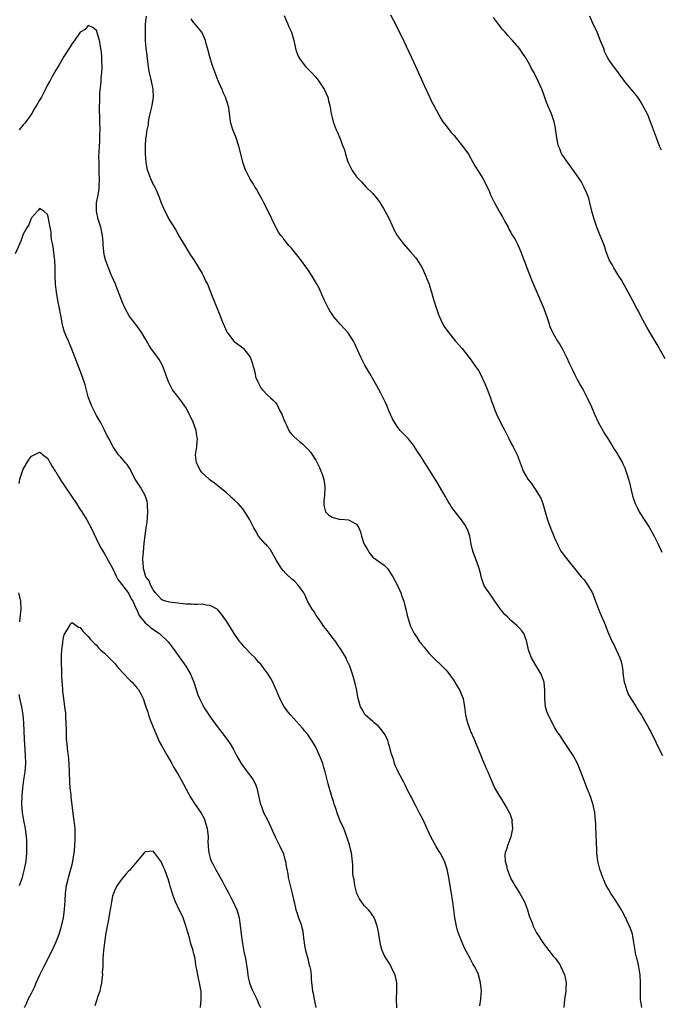
# Model space of a CAD drawing. Units: inches. Extents: x 2592000 to 2593945, y 1548000 to 1549865.
# Drawn here: x 2592268 to 2592426, y 1548870 to 1549112 of the extents above; entities that cross this region are included whole.
import ezdxf

# ---------------------------------------------------------------- set-up
doc = ezdxf.new("R2010")
doc.units = ezdxf.units.IN
doc.header["$MEASUREMENT"] = 0
doc.layers.add('LD25921548_10ft', color=132, linetype='Continuous')

msp = doc.modelspace()

# ---------------------------------------------------------------- linework, layer by layer
at = {"layer": 'LD25921548_10ft'}
for points, elevation in [([(2592299.23, 1549113), (2592299.03, 1549110.97), (2592298.97, 1549109.03), (2592299.03, 1549107), (2592299.18, 1549105), (2592299.37, 1549103.37), (2592299.49, 1549102.51), (2592299.82, 1549099.82), (2592299.97, 1549099), (2592300.29, 1549097.71), (2592300.44, 1549097), (2592300.91, 1549095), (2592300.99, 1549093), (2592300.66, 1549091), (2592300.35, 1549089.65), (2592299.89, 1549087.89), (2592299.74, 1549087), (2592299.72, 1549086.28), (2592299.39, 1549085), (2592299.13, 1549083.13), (2592299.12, 1549082.88), (2592298.99, 1549081.01), (2592298.99, 1549079), (2592299.14, 1549077), (2592299.45, 1549075.45), (2592299.56, 1549075), (2592300.31, 1549073), (2592301, 1549071.53), (2592301.19, 1549071.19), (2592301.84, 1549069.84), (2592302.21, 1549069), (2592302.44, 1549068.44), (2592302.96, 1549067), (2592303.83, 1549065), (2592304.27, 1549064.27), (2592304.86, 1549063), (2592306.43, 1549060.43), (2592307, 1549059.41), (2592307.16, 1549059.16), (2592308.45, 1549057), (2592308.64, 1549056.64), (2592309.68, 1549055), (2592310.16, 1549054.16), (2592311, 1549052.96), (2592313, 1549049.63), (2592313.35, 1549049), (2592313.87, 1549047.87), (2592314.3, 1549047), (2592315.61, 1549043.61), (2592316.72, 1549041), (2592317.36, 1549039.36), (2592317.54, 1549039), (2592317.94, 1549037.94), (2592319, 1549035.45), (2592319.15, 1549035.15), (2592319.25, 1549035), (2592320.84, 1549033), (2592323, 1549031.35), (2592323.19, 1549031.19), (2592324.32, 1549029.68), (2592324.86, 1549029), (2592325, 1549028.65), (2592325.41, 1549027.41), (2592325.53, 1549027), (2592325.77, 1549026.23), (2592326.05, 1549025), (2592326.17, 1549024.17), (2592326.75, 1549023), (2592326.8, 1549022.8), (2592327, 1549022.45), (2592327.45, 1549021.45), (2592327.85, 1549021), (2592329, 1549019.78), (2592329.8, 1549019), (2592330.46, 1549018.46), (2592331, 1549017.93), (2592331.43, 1549017.43), (2592332.16, 1549015.84), (2592332.62, 1549015), (2592332.73, 1549014.73), (2592333.25, 1549013.25), (2592333.83, 1549012.17), (2592334.37, 1549011), (2592334.59, 1549010.59), (2592335, 1549010.06), (2592335.55, 1549009.55), (2592337, 1549008.25), (2592337.68, 1549007.68), (2592339, 1549006.42), (2592339.65, 1549005.65), (2592341, 1549003.66), (2592341.34, 1549003), (2592341.88, 1549001.88), (2592342.25, 1549001), (2592342.47, 1549000.47), (2592342.95, 1548998.95), (2592343.21, 1548997.21), (2592343.22, 1548997), (2592343.13, 1548995), (2592343, 1548993.67), (2592342.94, 1548992.94), (2592343, 1548992.6), (2592343.4, 1548991), (2592344.17, 1548990.17), (2592345, 1548989.62), (2592347, 1548989.12), (2592347.13, 1548989.13), (2592349, 1548989), (2592351, 1548987.91), (2592351.58, 1548987), (2592352.02, 1548986.02), (2592352.25, 1548985), (2592352.8, 1548983.2), (2592352.88, 1548983), (2592353.67, 1548981.67), (2592354.03, 1548981), (2592355, 1548979.83), (2592356.14, 1548979), (2592356.65, 1548978.65), (2592357, 1548978.38), (2592357.83, 1548977.83), (2592358.61, 1548977), (2592358.81, 1548976.81), (2592359, 1548976.56), (2592359.94, 1548975), (2592361, 1548973.04), (2592361.94, 1548971), (2592362.18, 1548970.18), (2592362.65, 1548969), (2592363, 1548967.6), (2592363.17, 1548967), (2592363.48, 1548965.48), (2592363.9, 1548964.1), (2592364.2, 1548963), (2592364.48, 1548962.48), (2592365, 1548961.32), (2592365.16, 1548961), (2592365.97, 1548959.97), (2592366.54, 1548959), (2592366.76, 1548958.76), (2592367, 1548958.42), (2592367.68, 1548957.68), (2592368.17, 1548957), (2592369, 1548956), (2592370.49, 1548954.49), (2592371.53, 1548953.53), (2592373, 1548952.1), (2592373.49, 1548951.49), (2592375, 1548949.36), (2592375.57, 1548948.43), (2592376.41, 1548947), (2592376.56, 1548946.56), (2592377, 1548945.56), (2592377.22, 1548945), (2592377.56, 1548943), (2592377.81, 1548941), (2592378.07, 1548939.93), (2592378.32, 1548939), (2592379.09, 1548937), (2592379.97, 1548935), (2592380.79, 1548933), (2592381, 1548932.41), (2592381.57, 1548931), (2592382.04, 1548929.96), (2592382.58, 1548928.58), (2592383, 1548927.62), (2592383.3, 1548927), (2592384.11, 1548925), (2592384.4, 1548924.4), (2592385, 1548923), (2592386.19, 1548921), (2592386.52, 1548920.52), (2592387, 1548919.7), (2592387.28, 1548919.28), (2592387.96, 1548918.04), (2592388.57, 1548917), (2592388.71, 1548916.71), (2592389.23, 1548915.23), (2592389.27, 1548915), (2592389.26, 1548914.74), (2592389.36, 1548913), (2592388.97, 1548911), (2592388.27, 1548909), (2592387.93, 1548907.93), (2592387.61, 1548907), (2592387.53, 1548906.48), (2592387.55, 1548905), (2592387.94, 1548903.94), (2592388.08, 1548903), (2592388.73, 1548901.27), (2592388.88, 1548900.88), (2592389, 1548900.65), (2592389.6, 1548899.6), (2592389.93, 1548899), (2592391, 1548897.29), (2592391.22, 1548897), (2592391.89, 1548895.89), (2592392.37, 1548895), (2592393.09, 1548893), (2592393.5, 1548891.5), (2592394.24, 1548889.76), (2592394.5, 1548889), (2592394.64, 1548888.64), (2592395.33, 1548887.33), (2592397, 1548884.75), (2592397.73, 1548883.73), (2592398.35, 1548883), (2592399.52, 1548881.52), (2592399.96, 1548881), (2592400.41, 1548880.41), (2592401, 1548879.54), (2592401.2, 1548879.2), (2592401.31, 1548879), (2592402.18, 1548877), (2592402.34, 1548876.34), (2592402.58, 1548875), (2592402.49, 1548873.51), (2592402.49, 1548873), (2592402.41, 1548872.41), (2592402.19, 1548871), (2592402.08, 1548869.92), (2592402, 1548869)], 7680), ([(2592421.19, 1548869), (2592420.91, 1548870.91), (2592420.86, 1548872.86), (2592420.88, 1548873.12), (2592420.88, 1548875), (2592420.77, 1548877), (2592420.45, 1548879), (2592420.2, 1548880.2), (2592419.98, 1548881), (2592419.7, 1548882.3), (2592419.57, 1548883), (2592419.51, 1548883.51), (2592419.29, 1548885), (2592419, 1548886.55), (2592418.91, 1548887), (2592418.43, 1548888.43), (2592417.46, 1548890.54), (2592417.24, 1548891), (2592417.14, 1548891.14), (2592417, 1548891.46), (2592416.47, 1548892.47), (2592416.23, 1548893), (2592415.01, 1548895), (2592414.17, 1548896.17), (2592413.63, 1548897), (2592413, 1548898.06), (2592412.48, 1548899), (2592411.59, 1548901), (2592410.88, 1548903), (2592410.41, 1548905), (2592410.16, 1548907), (2592410.12, 1548908.12), (2592410.06, 1548909), (2592410.03, 1548909.97), (2592410.01, 1548911), (2592409.91, 1548914.09), (2592409.85, 1548915), (2592409.77, 1548915.77), (2592409.65, 1548917), (2592409.17, 1548919.17), (2592409, 1548919.62), (2592408.66, 1548920.66), (2592408.11, 1548922.11), (2592407.72, 1548923), (2592407.53, 1548923.53), (2592407, 1548924.83), (2592406.2, 1548927), (2592405.36, 1548929), (2592404.29, 1548931), (2592403.04, 1548933), (2592402.19, 1548934.19), (2592401, 1548936), (2592400.58, 1548936.58), (2592399.8, 1548937.8), (2592398.15, 1548941), (2592397.86, 1548941.86), (2592397.49, 1548943), (2592397.32, 1548945), (2592397.37, 1548947), (2592397.16, 1548949), (2592396.43, 1548951), (2592395, 1548953.47), (2592394.08, 1548955), (2592393.53, 1548956.47), (2592393.32, 1548957), (2592392.88, 1548959), (2592392.4, 1548960.4), (2592392.14, 1548961), (2592391.67, 1548961.67), (2592391, 1548962.43), (2592390.47, 1548963), (2592389, 1548964.26), (2592388.22, 1548965), (2592387.61, 1548965.61), (2592386.69, 1548966.69), (2592385.02, 1548969), (2592384.23, 1548970.23), (2592383.62, 1548971), (2592383, 1548971.95), (2592382.36, 1548973), (2592381.68, 1548975), (2592381.56, 1548975.56), (2592381.21, 1548977), (2592381, 1548977.55), (2592380.64, 1548978.64), (2592379.71, 1548981), (2592379.58, 1548981.58), (2592379.22, 1548983), (2592378.86, 1548985), (2592378.43, 1548986.43), (2592377.72, 1548987.72), (2592376.81, 1548989), (2592375.28, 1548991), (2592374.32, 1548992.32), (2592373.92, 1548993), (2592373.54, 1548993.54), (2592372.8, 1548994.8), (2592371, 1548997.91), (2592370.33, 1548999), (2592369, 1549001.25), (2592367.83, 1549003), (2592366.58, 1549005), (2592365.94, 1549005.94), (2592365.3, 1549007), (2592365, 1549007.41), (2592363.71, 1549009), (2592363.36, 1549009.37), (2592362.37, 1549010.37), (2592361.78, 1549011), (2592361, 1549011.95), (2592360.33, 1549013), (2592359.86, 1549013.86), (2592359, 1549015.85), (2592358.52, 1549017), (2592358.05, 1549018.05), (2592357.6, 1549019), (2592357, 1549020.19), (2592356.01, 1549022.01), (2592354.26, 1549025), (2592353.08, 1549027.08), (2592352.38, 1549028.38), (2592352.08, 1549029), (2592350.49, 1549032.49), (2592350.23, 1549033), (2592348.97, 1549035), (2592347, 1549037.17), (2592345.45, 1549039), (2592345, 1549039.61), (2592344.44, 1549040.44), (2592344.12, 1549041), (2592343.12, 1549043), (2592342.49, 1549044.49), (2592341.87, 1549045.87), (2592341.19, 1549047.19), (2592340.09, 1549049), (2592339, 1549050.62), (2592337, 1549053.37), (2592335, 1549055.87), (2592334.44, 1549056.44), (2592333.96, 1549057), (2592333, 1549058.24), (2592332.36, 1549059), (2592331.81, 1549059.81), (2592331.17, 1549061), (2592331, 1549061.37), (2592329.27, 1549065), (2592328.2, 1549067), (2592327.81, 1549067.81), (2592327.13, 1549069), (2592326.39, 1549070.39), (2592325.98, 1549071), (2592325.62, 1549071.62), (2592325, 1549072.59), (2592324.77, 1549073), (2592323.79, 1549075), (2592323.56, 1549075.56), (2592323.04, 1549077), (2592323, 1549077.16), (2592322.07, 1549081), (2592321.28, 1549083.28), (2592320.57, 1549085), (2592320.03, 1549087), (2592319.88, 1549087.88), (2592319.79, 1549089), (2592319.58, 1549090.42), (2592319.46, 1549091), (2592319.32, 1549091.32), (2592319, 1549092.29), (2592318.83, 1549092.83), (2592318.79, 1549093), (2592318.22, 1549094.22), (2592317.93, 1549095), (2592317.61, 1549095.61), (2592317, 1549097.04), (2592316.23, 1549099), (2592315.9, 1549099.9), (2592315.52, 1549101), (2592314.89, 1549103), (2592314.51, 1549104.51), (2592314.08, 1549105.92), (2592313.81, 1549107), (2592313.6, 1549107.6), (2592312.92, 1549109), (2592311.31, 1549111), (2592311, 1549111.33), (2592310.31, 1549112.31)], 7690), ([(2592333.17, 1549113.17), (2592333.74, 1549111.74), (2592334.14, 1549111), (2592334.37, 1549110.37), (2592335.01, 1549109), (2592335.58, 1549107), (2592335.76, 1549106.24), (2592336.01, 1549105), (2592336.21, 1549104.21), (2592336.72, 1549103), (2592337, 1549102.54), (2592338.13, 1549101), (2592338.53, 1549100.53), (2592340.04, 1549099), (2592341, 1549097.95), (2592341.76, 1549097), (2592342.26, 1549096.26), (2592343.03, 1549095), (2592343.92, 1549093), (2592344.14, 1549092.14), (2592344.45, 1549091), (2592344.79, 1549089), (2592345, 1549088.05), (2592345.26, 1549087), (2592346.03, 1549085), (2592346.35, 1549084.35), (2592346.9, 1549083), (2592347.66, 1549081), (2592348.04, 1549080.04), (2592348.26, 1549079), (2592348.84, 1549077.16), (2592349, 1549076.77), (2592349.95, 1549075), (2592351, 1549073.45), (2592351.39, 1549073), (2592352.2, 1549072.2), (2592353.32, 1549071), (2592355, 1549069.29), (2592356.05, 1549068.05), (2592356.81, 1549067), (2592357, 1549066.72), (2592357.65, 1549065.65), (2592358.36, 1549064.36), (2592359.09, 1549062.91), (2592360.27, 1549060.27), (2592360.99, 1549059), (2592362.51, 1549057), (2592364.32, 1549055), (2592365.54, 1549053.54), (2592365.93, 1549053), (2592366.34, 1549052.34), (2592367.14, 1549051), (2592368.09, 1549049), (2592368.3, 1549048.3), (2592368.87, 1549047), (2592369, 1549046.6), (2592369.45, 1549045), (2592369.77, 1549043.77), (2592370, 1549043), (2592370.66, 1549041), (2592371, 1549040.07), (2592371.27, 1549039.27), (2592371.39, 1549039), (2592371.77, 1549038.23), (2592372.33, 1549037), (2592372.59, 1549036.59), (2592373.7, 1549035), (2592375.38, 1549033), (2592377, 1549031.15), (2592378.66, 1549029), (2592379, 1549028.61), (2592380.14, 1549027), (2592381, 1549025.72), (2592381.4, 1549025), (2592381.94, 1549023.94), (2592382.57, 1549022.57), (2592383.16, 1549021.16), (2592383.96, 1549019), (2592384.25, 1549018.25), (2592384.68, 1549017), (2592385, 1549016.26), (2592385.49, 1549015), (2592385.95, 1549013.95), (2592387, 1549011.91), (2592387.49, 1549011), (2592387.97, 1549009.97), (2592388.49, 1549009), (2592389, 1549007.96), (2592389.52, 1549007), (2592390.5, 1549005), (2592391.73, 1549001.73), (2592392.03, 1549001), (2592393.14, 1548999), (2592394, 1548998), (2592394.66, 1548997), (2592395, 1548996.54), (2592395.97, 1548995), (2592396.35, 1548994.35), (2592396.85, 1548993), (2592397.47, 1548991), (2592398.04, 1548989), (2592398.8, 1548986.8), (2592399.39, 1548985.39), (2592399.58, 1548985), (2592399.98, 1548983.98), (2592400.48, 1548983), (2592400.62, 1548982.62), (2592401.31, 1548981.31), (2592403, 1548979.07), (2592406.32, 1548975), (2592407, 1548974.21), (2592407.52, 1548973.52), (2592407.88, 1548973), (2592409, 1548971.13), (2592409.06, 1548971), (2592409.61, 1548969.61), (2592410.59, 1548967), (2592411, 1548966.06), (2592412.27, 1548963), (2592412.46, 1548962.46), (2592413.02, 1548961.02), (2592413.92, 1548959), (2592414.31, 1548958.31), (2592415, 1548956.84), (2592415.82, 1548955), (2592416.13, 1548954.13), (2592416.45, 1548952.45), (2592416.65, 1548950.65), (2592416.9, 1548949), (2592417, 1548948.63), (2592417.5, 1548947), (2592417.96, 1548945.96), (2592419, 1548944.25), (2592419.82, 1548943), (2592420.24, 1548942.24), (2592421.12, 1548940.88), (2592422.23, 1548939), (2592422.49, 1548938.49), (2592423.21, 1548937.21), (2592423.36, 1548937), (2592423.88, 1548935.88), (2592424.37, 1548935), (2592425.19, 1548933.19), (2592426.29, 1548931)], 7700), ([(2592359.33, 1549113.33), (2592360.06, 1549112.06), (2592362.09, 1549108.09), (2592365, 1549101.73), (2592366.22, 1549099), (2592367.72, 1549095.72), (2592369, 1549093.12), (2592369.65, 1549091.65), (2592370.03, 1549091), (2592371.77, 1549087.77), (2592372.27, 1549087), (2592373, 1549086.05), (2592373.77, 1549085), (2592374.33, 1549084.33), (2592375, 1549083.58), (2592377.1, 1549081), (2592377.88, 1549079.88), (2592378.53, 1549079), (2592379.65, 1549077), (2592380.11, 1549076.11), (2592381, 1549074.75), (2592382.06, 1549073), (2592383, 1549071.31), (2592383.71, 1549069.71), (2592384, 1549069), (2592384.32, 1549068.32), (2592384.98, 1549067), (2592386.12, 1549065), (2592386.43, 1549064.43), (2592387, 1549063.45), (2592387.54, 1549062.46), (2592388.29, 1549061), (2592388.52, 1549060.52), (2592389, 1549059.72), (2592389.25, 1549059.25), (2592389.43, 1549059), (2592390.03, 1549057.97), (2592390.57, 1549057), (2592390.69, 1549056.69), (2592391.47, 1549055), (2592392.18, 1549053), (2592392.42, 1549052.42), (2592392.91, 1549051), (2592393.71, 1549049), (2592394.1, 1549048.1), (2592395.87, 1549043.87), (2592397.09, 1549041), (2592397.6, 1549039.6), (2592397.83, 1549039), (2592398.26, 1549037.74), (2592398.61, 1549036.61), (2592399, 1549035.72), (2592399.2, 1549035.2), (2592399.3, 1549035), (2592399.74, 1549034.26), (2592400.46, 1549033), (2592401, 1549032.17), (2592401.66, 1549031), (2592402.69, 1549029), (2592403.42, 1549027.42), (2592404.22, 1549025.78), (2592404.71, 1549024.71), (2592405, 1549024.21), (2592405.41, 1549023.41), (2592405.65, 1549023), (2592406.09, 1549022.09), (2592406.75, 1549021), (2592407.8, 1549019), (2592408.85, 1549016.85), (2592409.6, 1549015), (2592410.48, 1549013), (2592411.59, 1549011), (2592412.12, 1549010.12), (2592412.87, 1549009), (2592414.12, 1549007), (2592414.43, 1549006.43), (2592415, 1549005.56), (2592415.2, 1549005.2), (2592415.33, 1549005), (2592416.44, 1549003), (2592416.63, 1549002.63), (2592417, 1549001.79), (2592417.31, 1549001), (2592417.44, 1549000.56), (2592417.92, 1548999), (2592418.16, 1548998.16), (2592418.42, 1548997), (2592418.92, 1548994.92), (2592419.41, 1548993.41), (2592419.56, 1548993), (2592420.14, 1548991.86), (2592420.55, 1548991), (2592420.71, 1548990.71), (2592423, 1548987.17), (2592424.23, 1548985), (2592425.22, 1548983), (2592425.78, 1548981.78), (2592426.17, 1548981)], 7710), ([(2592427, 1549028.63), (2592425, 1549032.17), (2592423, 1549035.47), (2592422.44, 1549036.44), (2592421.06, 1549039), (2592420.37, 1549040.37), (2592419.99, 1549041), (2592419, 1549042.93), (2592417.87, 1549045), (2592416.83, 1549046.83), (2592416.13, 1549048.13), (2592415.56, 1549049), (2592414.34, 1549051), (2592413.88, 1549051.88), (2592413.21, 1549053), (2592413, 1549053.49), (2592412.44, 1549055), (2592412.09, 1549056.09), (2592411.79, 1549057), (2592410.99, 1549059), (2592410.16, 1549061), (2592409.45, 1549063), (2592409, 1549064.64), (2592408.45, 1549067), (2592408.14, 1549068.14), (2592407.61, 1549069.61), (2592406.96, 1549071), (2592406.25, 1549072.25), (2592405.8, 1549073), (2592404.43, 1549075), (2592403.82, 1549075.82), (2592402.9, 1549077), (2592401.57, 1549079), (2592401.36, 1549079.36), (2592401, 1549080.28), (2592400.78, 1549080.78), (2592400.72, 1549081), (2592400.66, 1549081.34), (2592400.29, 1549083), (2592400.17, 1549084.17), (2592399.91, 1549085.91), (2592399.66, 1549087), (2592398.97, 1549088.97), (2592397.75, 1549091.75), (2592397, 1549093.96), (2592396.57, 1549095), (2592396.08, 1549096.08), (2592395.69, 1549097), (2592395, 1549098.51), (2592394.75, 1549099), (2592394.1, 1549100.1), (2592393.67, 1549101), (2592393, 1549102.18), (2592392.68, 1549102.68), (2592392.5, 1549103), (2592391.87, 1549103.87), (2592391.12, 1549105), (2592389.38, 1549107), (2592389, 1549107.39), (2592388.23, 1549108.23), (2592387.58, 1549109), (2592387, 1549109.65), (2592385.94, 1549111), (2592384.68, 1549112.68)], 7720), ([(2592426.02, 1549080.02), (2592425.55, 1549081), (2592424.79, 1549083), (2592424.33, 1549084.33), (2592424.11, 1549085), (2592423.38, 1549087), (2592422.66, 1549088.66), (2592421.5, 1549091), (2592421.33, 1549091.33), (2592420.57, 1549092.57), (2592420.24, 1549093), (2592416.93, 1549097), (2592415.48, 1549099), (2592415.31, 1549099.31), (2592414.43, 1549100.43), (2592413.97, 1549101), (2592413, 1549102.42), (2592412.67, 1549103), (2592412.14, 1549104.14), (2592411.84, 1549105), (2592411.08, 1549106.92), (2592410.22, 1549109), (2592409, 1549111.62), (2592408.4, 1549113)], 7730), ([(2592381.37, 1548869.37), (2592381.59, 1548871), (2592381.69, 1548872.31), (2592381.73, 1548873), (2592381.65, 1548873.65), (2592381.55, 1548875), (2592381.42, 1548875.42), (2592381.03, 1548877), (2592381, 1548877.09), (2592380.09, 1548879), (2592379.67, 1548879.67), (2592379, 1548881.05), (2592377.92, 1548883), (2592377.6, 1548883.6), (2592376.97, 1548885), (2592376.15, 1548887), (2592375.89, 1548887.89), (2592375.58, 1548889), (2592375.24, 1548891), (2592374.99, 1548893), (2592374.71, 1548895), (2592374.47, 1548896.47), (2592374.36, 1548897), (2592373.89, 1548899.89), (2592373.74, 1548901), (2592373.34, 1548903), (2592372.65, 1548905), (2592371.6, 1548907), (2592371.38, 1548907.38), (2592370.6, 1548908.6), (2592369.31, 1548911), (2592367.3, 1548915.3), (2592366.62, 1548916.62), (2592365.75, 1548918.25), (2592365.37, 1548919), (2592364.59, 1548920.59), (2592364.35, 1548921), (2592363.67, 1548922.33), (2592363, 1548923.73), (2592362.57, 1548924.57), (2592362.3, 1548925), (2592361.15, 1548927.15), (2592361, 1548927.51), (2592360.49, 1548928.49), (2592360.34, 1548929), (2592360.15, 1548929.85), (2592359.53, 1548931.53), (2592359.22, 1548933), (2592359, 1548933.72), (2592358.68, 1548934.68), (2592358.07, 1548936.07), (2592357.38, 1548937), (2592357.25, 1548937.25), (2592356.31, 1548938.31), (2592355.37, 1548939), (2592355, 1548939.37), (2592353.16, 1548941), (2592353, 1548941.2), (2592352.37, 1548942.37), (2592351.99, 1548943), (2592351.59, 1548944.41), (2592351.4, 1548945), (2592351.32, 1548945.32), (2592351.05, 1548947), (2592350.62, 1548949), (2592350.23, 1548950.23), (2592350.05, 1548951), (2592349.74, 1548951.74), (2592349.34, 1548953), (2592348.58, 1548954.58), (2592348.42, 1548955), (2592347.25, 1548957), (2592346.35, 1548958.35), (2592345.88, 1548959), (2592345, 1548960.13), (2592343.78, 1548961.78), (2592343, 1548962.77), (2592342.38, 1548963.62), (2592341.41, 1548965), (2592341.26, 1548965.26), (2592341, 1548965.62), (2592340.48, 1548966.48), (2592340.08, 1548967), (2592338.96, 1548969), (2592338.39, 1548970.39), (2592338.02, 1548971), (2592337, 1548972.49), (2592336.6, 1548973), (2592335.82, 1548973.82), (2592335, 1548974.51), (2592333.72, 1548975.72), (2592333, 1548976.47), (2592332.56, 1548977), (2592331.95, 1548977.95), (2592331.28, 1548979), (2592331, 1548979.55), (2592330.13, 1548981), (2592329.75, 1548981.75), (2592329, 1548982.6), (2592328.83, 1548982.83), (2592328.64, 1548983), (2592326.91, 1548985), (2592326.23, 1548986.23), (2592325.78, 1548987), (2592325, 1548988.49), (2592324.77, 1548989), (2592324.08, 1548990.08), (2592323.55, 1548991), (2592323, 1548991.7), (2592321.85, 1548993), (2592321, 1548993.83), (2592320.37, 1548994.37), (2592319.72, 1548995), (2592319, 1548995.65), (2592317.28, 1548997), (2592316.03, 1548998.03), (2592315, 1548998.77), (2592314.77, 1548999), (2592313, 1549000.6), (2592312.7, 1549001), (2592311.6, 1549003), (2592311.4, 1549005), (2592311.71, 1549007), (2592311.82, 1549008.18), (2592311.84, 1549009), (2592311.68, 1549009.68), (2592311.52, 1549011), (2592310.83, 1549013), (2592309.6, 1549015.6), (2592309, 1549016.61), (2592308.75, 1549017), (2592308.03, 1549018.03), (2592307, 1549019.32), (2592305.76, 1549021), (2592305.46, 1549021.46), (2592304.8, 1549022.8), (2592304.26, 1549024.26), (2592304.03, 1549025), (2592303.28, 1549027), (2592303.19, 1549027.19), (2592302.43, 1549028.43), (2592302.04, 1549029), (2592301.59, 1549029.59), (2592300.56, 1549031), (2592299.95, 1549031.95), (2592299, 1549033.63), (2592298.19, 1549035), (2592297, 1549036.7), (2592295.25, 1549039), (2592295, 1549039.39), (2592294.08, 1549041), (2592293.35, 1549042.65), (2592293, 1549043.57), (2592292.64, 1549044.64), (2592292.12, 1549045.88), (2592291.69, 1549047), (2592290.84, 1549048.84), (2592290.66, 1549049.34), (2592289.95, 1549051), (2592289.2, 1549053), (2592289, 1549053.89), (2592288.81, 1549055), (2592288.69, 1549056.69), (2592288.66, 1549057.34), (2592288.5, 1549059), (2592288.23, 1549060.23), (2592288.08, 1549061), (2592287.45, 1549063), (2592287, 1549065), (2592287.05, 1549067), (2592287.43, 1549069), (2592287.64, 1549070.36), (2592287.72, 1549071), (2592287.76, 1549073), (2592287.7, 1549074.3), (2592287.69, 1549075), (2592287.7, 1549075.71), (2592287.64, 1549077), (2592287.63, 1549078.37), (2592287.67, 1549079.67), (2592287.75, 1549081), (2592287.85, 1549082.15), (2592287.85, 1549083.85), (2592287.89, 1549085), (2592287.86, 1549087), (2592287.86, 1549087.86), (2592287.73, 1549090.27), (2592287.76, 1549091), (2592287.83, 1549091.82), (2592287.81, 1549093), (2592287.86, 1549094.14), (2592288.11, 1549096.11), (2592288.17, 1549097), (2592288.21, 1549097.79), (2592288.35, 1549099), (2592288.41, 1549100.41), (2592288.41, 1549101), (2592288.36, 1549101.64), (2592288.33, 1549103), (2592288.23, 1549104.23), (2592288.12, 1549105), (2592287.89, 1549106.11), (2592287.73, 1549107), (2592287.58, 1549107.58), (2592287, 1549109.41), (2592286.15, 1549110.15), (2592285, 1549110.67), (2592284.27, 1549109.73), (2592283, 1549109.06), (2592282.8, 1549108.8), (2592281.59, 1549107), (2592281.37, 1549106.63), (2592281, 1549106.23), (2592280.57, 1549105.43), (2592279, 1549103.08), (2592277.87, 1549101), (2592277, 1549099.72), (2592276.07, 1549097.93), (2592275.51, 1549097), (2592275, 1549096.08), (2592274.48, 1549095), (2592273.45, 1549093), (2592273, 1549092.29), (2592272.29, 1549091), (2592271.78, 1549090.22), (2592271.1, 1549089), (2592269.66, 1549087), (2592269.38, 1549086.62), (2592269, 1549086.19), (2592268.01, 1549085)], 7670), ([(2592360.9, 1548868.9), (2592360.85, 1548871), (2592360.93, 1548873), (2592360.9, 1548875), (2592360.61, 1548876.61), (2592360.48, 1548877), (2592359.96, 1548878.04), (2592359.56, 1548879), (2592359.38, 1548879.38), (2592359, 1548880), (2592358.31, 1548881), (2592357.85, 1548881.85), (2592357.32, 1548883), (2592357.23, 1548883.23), (2592357, 1548884.18), (2592356.82, 1548885), (2592356.51, 1548887), (2592356.29, 1548888.29), (2592356.11, 1548889), (2592355.57, 1548890.43), (2592355.38, 1548891), (2592355.25, 1548891.25), (2592355, 1548891.55), (2592354.42, 1548892.42), (2592353.97, 1548893), (2592353, 1548893.98), (2592352.23, 1548895), (2592351.74, 1548895.74), (2592351.11, 1548897), (2592351, 1548897.32), (2592350.66, 1548898.66), (2592350.59, 1548899), (2592350.41, 1548900.41), (2592350.28, 1548901), (2592350.12, 1548901.88), (2592350.08, 1548903), (2592350.08, 1548904.08), (2592349.74, 1548907), (2592349.58, 1548907.58), (2592349.26, 1548909), (2592348.62, 1548911), (2592347.85, 1548913), (2592347, 1548914.91), (2592346.39, 1548916.39), (2592345.8, 1548918.2), (2592345.52, 1548919), (2592345.39, 1548919.39), (2592344.93, 1548920.93), (2592344.03, 1548924.02), (2592343.29, 1548927), (2592343, 1548928.03), (2592342.7, 1548929), (2592342.22, 1548930.22), (2592341.93, 1548931), (2592341, 1548933.03), (2592340.26, 1548934.26), (2592339.8, 1548935), (2592339, 1548936.13), (2592338.3, 1548937), (2592337.7, 1548937.7), (2592337, 1548938.57), (2592334.76, 1548941), (2592333.96, 1548941.96), (2592333.11, 1548943.11), (2592332.14, 1548945), (2592331.32, 1548947), (2592331, 1548947.74), (2592330.42, 1548949), (2592329.91, 1548949.91), (2592329.23, 1548951), (2592327.81, 1548953), (2592327.44, 1548953.44), (2592327, 1548953.91), (2592326.07, 1548955), (2592325, 1548956.05), (2592323.55, 1548957.55), (2592322.6, 1548958.6), (2592322.3, 1548959), (2592320.9, 1548961), (2592319, 1548964.06), (2592317.81, 1548965.81), (2592316.88, 1548966.88), (2592316.71, 1548967), (2592315, 1548967.95), (2592314.02, 1548967.98), (2592313, 1548968.22), (2592311.88, 1548968.12), (2592311, 1548968.19), (2592310.28, 1548968.28), (2592309, 1548968.28), (2592307.57, 1548968.43), (2592307, 1548968.52), (2592305, 1548968.74), (2592304, 1548969), (2592303.26, 1548969.26), (2592303, 1548969.38), (2592301.56, 1548971), (2592301, 1548971.75), (2592300.3, 1548973), (2592300, 1548974), (2592299.18, 1548975), (2592299, 1548975.52), (2592298.58, 1548977), (2592298.54, 1548978.54), (2592298.46, 1548979), (2592298.46, 1548979.54), (2592298.56, 1548981), (2592298.78, 1548983.22), (2592299, 1548985.14), (2592299.27, 1548987), (2592299.47, 1548988.53), (2592299.57, 1548989.57), (2592299.66, 1548991), (2592299.55, 1548992.45), (2592299.55, 1548993), (2592299.48, 1548993.48), (2592299, 1548995), (2592297.81, 1548997), (2592296.57, 1548999), (2592296.06, 1548999.94), (2592295.52, 1549001), (2592295.38, 1549001.38), (2592295, 1549001.93), (2592294.58, 1549002.58), (2592294.18, 1549003), (2592293, 1549004.43), (2592292.45, 1549005), (2592291.14, 1549007), (2592291, 1549007.29), (2592290.06, 1549009), (2592289.65, 1549009.65), (2592288.97, 1549011.03), (2592287.98, 1549013), (2592287, 1549014.68), (2592285.91, 1549017), (2592285.08, 1549019), (2592285, 1549019.25), (2592284.21, 1549022.21), (2592283.98, 1549023), (2592283.29, 1549025), (2592283, 1549025.7), (2592280.98, 1549031), (2592280.37, 1549032.37), (2592280.11, 1549033), (2592279.16, 1549035.16), (2592278.71, 1549036.71), (2592278.65, 1549037), (2592278.39, 1549038.39), (2592278.3, 1549039), (2592278.09, 1549040.09), (2592277.95, 1549041), (2592277.54, 1549043), (2592277.17, 1549045), (2592276.95, 1549047), (2592276.86, 1549049.14), (2592276.84, 1549051), (2592276.77, 1549052.77), (2592276.75, 1549053), (2592276.69, 1549053.31), (2592276.32, 1549056.32), (2592276.17, 1549057), (2592275.97, 1549058.03), (2592275.89, 1549059), (2592275.84, 1549059.84), (2592275.31, 1549062.69), (2592275.22, 1549063.22), (2592275, 1549064.15), (2592274.1, 1549065), (2592273, 1549065.6), (2592272.77, 1549065.23), (2592272.54, 1549065), (2592271, 1549063.33), (2592270.86, 1549063), (2592270.36, 1549061.64), (2592269.96, 1549061), (2592269, 1549059.29), (2592268.37, 1549057.63), (2592267, 1549054.5)], 7660), ([(2592267.97, 1548997.97), (2592268.18, 1548999), (2592268.83, 1549001), (2592269, 1549001.44), (2592270.3, 1549003.7), (2592271, 1549004.68), (2592271.21, 1549004.79), (2592271.66, 1549005), (2592273, 1549005.65), (2592273.38, 1549005.38), (2592273.82, 1549005), (2592275, 1549004.14), (2592275.62, 1549003), (2592276.13, 1549002.13), (2592276.85, 1549001), (2592277, 1549000.8), (2592277.64, 1548999.64), (2592278.4, 1548998.4), (2592279, 1548997.63), (2592280.84, 1548994.84), (2592282.07, 1548993), (2592283, 1548991.58), (2592283.41, 1548991), (2592284.64, 1548989), (2592285.71, 1548987), (2592287, 1548984.24), (2592287.6, 1548983), (2592288.08, 1548982.08), (2592288.73, 1548981), (2592289, 1548980.6), (2592289.88, 1548979), (2592291, 1548977.09), (2592291.96, 1548975), (2592292.29, 1548974.29), (2592293, 1548973.44), (2592293.15, 1548973.15), (2592294.41, 1548971.59), (2592295, 1548970.79), (2592295.59, 1548969.59), (2592295.99, 1548969), (2592296.89, 1548966.89), (2592297, 1548966.71), (2592297.49, 1548965.49), (2592297.85, 1548965), (2592299, 1548963.65), (2592299.78, 1548963), (2592300.38, 1548962.38), (2592302.54, 1548961), (2592304.62, 1548959), (2592306.1, 1548957), (2592308.98, 1548953), (2592310.16, 1548951), (2592310.97, 1548949), (2592311.96, 1548945.96), (2592312.37, 1548945), (2592313, 1548943.68), (2592313.37, 1548943), (2592313.99, 1548941.98), (2592315, 1548940.5), (2592317, 1548937.81), (2592318.22, 1548936.22), (2592319.11, 1548935), (2592319.89, 1548933.89), (2592320.64, 1548932.64), (2592321.48, 1548931), (2592322.61, 1548929), (2592324.1, 1548927), (2592325, 1548925.84), (2592325.57, 1548925), (2592326.07, 1548924.07), (2592326.45, 1548923), (2592326.58, 1548922.58), (2592327.27, 1548919.27), (2592327.34, 1548919), (2592327.59, 1548918.41), (2592328.12, 1548917), (2592329.15, 1548915), (2592330.96, 1548911), (2592331.96, 1548909), (2592332.28, 1548908.28), (2592332.92, 1548907), (2592333, 1548906.75), (2592333.38, 1548905.38), (2592333.52, 1548905), (2592333.71, 1548903.71), (2592333.89, 1548903), (2592334.11, 1548901.89), (2592334.21, 1548901), (2592334.32, 1548900.32), (2592335.18, 1548897), (2592335.51, 1548895.51), (2592335.64, 1548895), (2592336.09, 1548893), (2592336.34, 1548892.34), (2592336.74, 1548891), (2592337.37, 1548889.37), (2592337.44, 1548889), (2592337.78, 1548887.78), (2592337.97, 1548886.03), (2592338.12, 1548885), (2592338.22, 1548884.22), (2592338.48, 1548883), (2592339.03, 1548881), (2592339.36, 1548879.36), (2592339.53, 1548879), (2592339.69, 1548878.31), (2592339.81, 1548877), (2592339.85, 1548875.85), (2592340.2, 1548873), (2592340.38, 1548872.38), (2592340.62, 1548871), (2592341.02, 1548869)], 7650), ([(2592268.12, 1548963.88), (2592268.44, 1548966.44), (2592268.49, 1548967), (2592268.39, 1548969), (2592267.94, 1548971)], 7650), ([(2592269.27, 1548869), (2592269.86, 1548870.14), (2592270.23, 1548871), (2592271, 1548872.48), (2592271.24, 1548873), (2592271.84, 1548874.16), (2592272.17, 1548875), (2592273.08, 1548877), (2592274.09, 1548879), (2592275.14, 1548881), (2592275.74, 1548882.26), (2592276.1, 1548883), (2592277.04, 1548885), (2592277.82, 1548887), (2592278.14, 1548888.14), (2592278.41, 1548889), (2592278.87, 1548891), (2592279, 1548891.81), (2592279.17, 1548893), (2592279.3, 1548895.3), (2592279.37, 1548897), (2592279.55, 1548898.45), (2592279.64, 1548899), (2592279.86, 1548899.86), (2592280.13, 1548901), (2592280.73, 1548903), (2592281, 1548904.12), (2592281.23, 1548905), (2592281.45, 1548906.55), (2592281.53, 1548907), (2592281.6, 1548907.6), (2592281.69, 1548909), (2592281.74, 1548910.26), (2592281.81, 1548911), (2592281.77, 1548913), (2592281.63, 1548914.37), (2592281.52, 1548915), (2592281.42, 1548915.42), (2592280.79, 1548920.79), (2592280.75, 1548921.25), (2592280.55, 1548923), (2592280.45, 1548924.45), (2592280.4, 1548927), (2592280.33, 1548929), (2592280.14, 1548931), (2592279.97, 1548931.97), (2592279.77, 1548933.77), (2592279.67, 1548935), (2592279.61, 1548937), (2592279.57, 1548939), (2592279.49, 1548940.51), (2592279.45, 1548941.45), (2592279.26, 1548943), (2592278.96, 1548945), (2592278.76, 1548946.76), (2592278.72, 1548947), (2592278.62, 1548948.62), (2592278.57, 1548949), (2592278.53, 1548950.53), (2592278.47, 1548951), (2592278.46, 1548952.46), (2592278.41, 1548953), (2592278.43, 1548954.43), (2592278.4, 1548955), (2592278.4, 1548955.6), (2592278.49, 1548957), (2592278.71, 1548958.71), (2592278.74, 1548959), (2592279, 1548960.44), (2592279.15, 1548960.85), (2592279.76, 1548961.76), (2592280.46, 1548963), (2592280.63, 1548963.37), (2592281, 1548963.71), (2592281.99, 1548963), (2592282.6, 1548962.6), (2592283, 1548962.51), (2592283.62, 1548961.62), (2592284.23, 1548961), (2592285, 1548960.32), (2592285.57, 1548959.57), (2592286.52, 1548958.52), (2592287, 1548958.13), (2592287.51, 1548957.51), (2592288.03, 1548957), (2592289, 1548956.22), (2592290.14, 1548955), (2592291, 1548954.24), (2592291.58, 1548953.58), (2592292.02, 1548953), (2592293.45, 1548951.45), (2592293.84, 1548951), (2592295, 1548949.79), (2592295.41, 1548949.41), (2592295.81, 1548949), (2592297, 1548947.59), (2592297.28, 1548947.28), (2592298.04, 1548946.04), (2592298.47, 1548945), (2592299, 1548943.46), (2592299.14, 1548943), (2592299.65, 1548941.65), (2592299.81, 1548941), (2592300.27, 1548939.73), (2592301.34, 1548937), (2592301.84, 1548935.84), (2592302.47, 1548934.47), (2592303, 1548933.47), (2592304.44, 1548931), (2592305, 1548929.97), (2592305.58, 1548929), (2592306.07, 1548928.07), (2592306.73, 1548927), (2592307, 1548926.49), (2592307.86, 1548925), (2592309.63, 1548921.63), (2592310.01, 1548921), (2592310.36, 1548920.36), (2592311.14, 1548919.14), (2592312.79, 1548916.79), (2592313.49, 1548915.49), (2592313.69, 1548915), (2592313.94, 1548914.06), (2592314.27, 1548913), (2592314.35, 1548912.35), (2592314.47, 1548911), (2592314.46, 1548909.54), (2592314.47, 1548909), (2592314.52, 1548908.52), (2592314.63, 1548907), (2592315, 1548905.71), (2592315.23, 1548905), (2592315.86, 1548903.86), (2592316.27, 1548903), (2592317.99, 1548899.99), (2592318.52, 1548899), (2592319, 1548898.06), (2592319.58, 1548897), (2592320.05, 1548896.05), (2592320.65, 1548895), (2592321.58, 1548893), (2592321.91, 1548891.91), (2592322.13, 1548891), (2592322.29, 1548889.71), (2592322.48, 1548888.48), (2592322.6, 1548887), (2592322.83, 1548885.17), (2592323.21, 1548883.21), (2592323.29, 1548882.71), (2592323.65, 1548881), (2592324.17, 1548877.83), (2592324.26, 1548877), (2592324.36, 1548876.36), (2592324.7, 1548875), (2592325, 1548874.14), (2592325.32, 1548873.32), (2592326.44, 1548871), (2592327, 1548869.8), (2592327.36, 1548869)], 7640), ([(2592268.11, 1548899), (2592268.78, 1548901), (2592269, 1548901.72), (2592269.33, 1548903), (2592269.71, 1548905), (2592269.88, 1548907), (2592269.87, 1548907.87), (2592269.89, 1548909), (2592269.85, 1548910.15), (2592269.8, 1548911), (2592269.56, 1548913), (2592269.17, 1548915), (2592268.83, 1548917), (2592268.67, 1548919), (2592268.7, 1548921), (2592268.88, 1548923), (2592269.18, 1548925), (2592269.45, 1548927), (2592269.6, 1548929), (2592269.58, 1548931), (2592269.31, 1548935), (2592269.16, 1548939), (2592268.97, 1548941), (2592268.63, 1548943), (2592268.35, 1548944.35), (2592267.97, 1548945.97)], 7650), ([(2592312.63, 1548869), (2592312.77, 1548871), (2592312.75, 1548873), (2592312.67, 1548873.33), (2592312.39, 1548875), (2592312.16, 1548876.15), (2592311.92, 1548877), (2592311.71, 1548878.29), (2592311.59, 1548879), (2592311.49, 1548879.49), (2592311.29, 1548881), (2592311, 1548882.14), (2592310.83, 1548882.83), (2592310.81, 1548883), (2592310.35, 1548884.35), (2592310.19, 1548885), (2592309.87, 1548886.13), (2592309.46, 1548887.46), (2592309.03, 1548889.03), (2592308.31, 1548891), (2592307.91, 1548891.91), (2592307.36, 1548893), (2592306.43, 1548895), (2592306.06, 1548896.06), (2592305.72, 1548897), (2592305.19, 1548898.81), (2592305, 1548899.52), (2592304.66, 1548900.66), (2592303.75, 1548903), (2592303.52, 1548903.52), (2592303, 1548904.74), (2592302.05, 1548906.05), (2592301.31, 1548907), (2592301, 1548907.44), (2592299, 1548907.3), (2592298.78, 1548907), (2592297, 1548905), (2592295.41, 1548903), (2592295.22, 1548902.78), (2592295, 1548902.59), (2592294.26, 1548901.74), (2592293.59, 1548901), (2592293, 1548900.29), (2592292.07, 1548899), (2592291.72, 1548898.28), (2592291.17, 1548897), (2592291, 1548896.34), (2592290.7, 1548895), (2592290.47, 1548893.53), (2592290.22, 1548892.22), (2592289.89, 1548890.11), (2592289.65, 1548889), (2592289.34, 1548887.34), (2592288.96, 1548884.96), (2592288.73, 1548883), (2592288.6, 1548881), (2592288.61, 1548880.61), (2592288.55, 1548879), (2592288.45, 1548877.55), (2592288.46, 1548877), (2592288.41, 1548876.41), (2592288.24, 1548875), (2592288.04, 1548873.96), (2592287.81, 1548873), (2592287.22, 1548871.22), (2592287.12, 1548870.88), (2592286.59, 1548869.41)], 7630)]:
    msp.add_lwpolyline(points, dxfattribs=dict(at, elevation=elevation))

doc.saveas('drawing.dxf')
